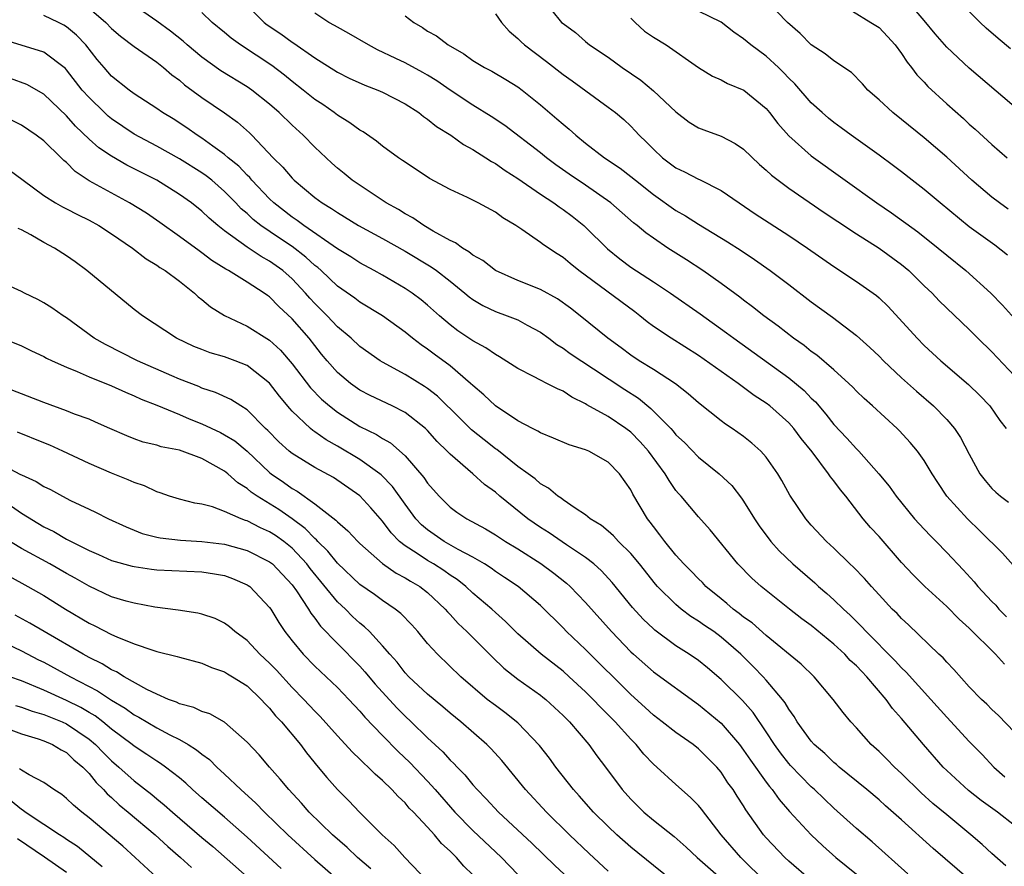
# Model space of a CAD drawing. Units: inches. Extents: x 2628000 to 2631000, y 1482000 to 1485000.
# Drawn here: x 2629063 to 2629150, y 1483222 to 1483297 of the extents above; entities that cross this region are included whole.
import ezdxf

# ---------------------------------------------------------------- set-up
doc = ezdxf.new("R2010")
doc.units = ezdxf.units.IN
doc.header["$MEASUREMENT"] = 0
doc.layers.add('LD26281482_2ft', color=192, linetype='Continuous')

msp = doc.modelspace()

# ---------------------------------------------------------------- linework, layer by layer
at = {"layer": 'LD26281482_2ft'}
for points, elevation in [([(2629082.523, 1483299), (2629084.524, 1483297), (2629084.787, 1483296.787), (2629085.982, 1483295.982), (2629087, 1483295.233), (2629087.148, 1483295.148), (2629089, 1483293.85), (2629091, 1483292.584), (2629092.054, 1483292.054), (2629093.427, 1483291.427), (2629094.575, 1483291), (2629095, 1483290.814), (2629097, 1483289.771), (2629098.207, 1483289), (2629098.644, 1483288.644), (2629099, 1483288.418), (2629099.782, 1483287.782), (2629101.067, 1483287), (2629102.183, 1483286.183), (2629103, 1483285.739), (2629104.172, 1483285), (2629104.667, 1483284.667), (2629105, 1483284.501), (2629105.873, 1483283.873), (2629107, 1483283.163), (2629109, 1483281.765), (2629110.182, 1483281), (2629110.65, 1483280.65), (2629111, 1483280.424), (2629111.809, 1483279.809), (2629112.838, 1483279), (2629113, 1483278.855), (2629114.925, 1483276.925), (2629116.028, 1483276.028), (2629117, 1483275.293), (2629119, 1483274.008), (2629120.523, 1483273), (2629123.161, 1483271.161), (2629125.488, 1483269.488), (2629126.124, 1483269), (2629131, 1483265.495), (2629132.364, 1483264.364), (2629133, 1483263.693), (2629133.359, 1483263.359), (2629134.287, 1483262.287), (2629135, 1483261.359), (2629136.16, 1483260.16), (2629137, 1483259.201), (2629137.204, 1483259), (2629138.975, 1483257), (2629139.89, 1483255.891), (2629140.513, 1483255), (2629142.147, 1483253), (2629142.549, 1483252.549), (2629143.517, 1483251.517), (2629144.049, 1483251), (2629145, 1483250.021), (2629146.466, 1483248.466), (2629147.422, 1483247.421), (2629147.762, 1483247), (2629149, 1483245.672), (2629149.336, 1483245.336), (2629149.607, 1483245), (2629150.301, 1483244.301)], 10052), ([(2629109.136, 1483299.136), (2629110.873, 1483297), (2629111, 1483296.887), (2629112.1, 1483296.1), (2629113, 1483295.292), (2629113.349, 1483295), (2629115, 1483293.908), (2629116.246, 1483293), (2629117.882, 1483291.882), (2629119, 1483290.943), (2629121, 1483289.059), (2629122.165, 1483288.165), (2629123, 1483287.652), (2629123.462, 1483287.462), (2629125, 1483286.919), (2629126.264, 1483286.264), (2629127, 1483285.756), (2629128.403, 1483284.403), (2629129, 1483283.896), (2629129.456, 1483283.456), (2629130.054, 1483283), (2629131, 1483282.309), (2629134.15, 1483280.15), (2629135.349, 1483279.35), (2629137, 1483278.258), (2629139, 1483276.988), (2629141, 1483275.533), (2629141.641, 1483275), (2629143, 1483273.657), (2629143.702, 1483273), (2629144.333, 1483272.333), (2629147, 1483269.772), (2629147.746, 1483269), (2629149, 1483267.795), (2629151, 1483265.674)], 10044), ([(2629150.453, 1483280.454), (2629149.663, 1483281), (2629149, 1483281.497), (2629147.222, 1483283), (2629145, 1483285.037), (2629143, 1483286.772), (2629141, 1483288.404), (2629140.222, 1483289), (2629139, 1483290.133), (2629138.007, 1483291), (2629137.537, 1483291.537), (2629136.554, 1483292.554), (2629135, 1483293.586), (2629134.222, 1483294.222), (2629133, 1483295.014), (2629132.001, 1483296.001), (2629130.889, 1483297), (2629129, 1483298.944)], 10038), ([(2629135.037, 1483299.037), (2629138.285, 1483297), (2629139, 1483296.531), (2629139.758, 1483295.758), (2629140.43, 1483295), (2629141, 1483294.23), (2629141.482, 1483293.482), (2629141.88, 1483293), (2629142.348, 1483292.348), (2629143, 1483291.685), (2629143.326, 1483291.327), (2629145, 1483289.778), (2629146.471, 1483288.471), (2629147, 1483287.978), (2629147.524, 1483287.524), (2629149, 1483286.168), (2629150.341, 1483285)], 10036), ([(2629152.348, 1483288.348), (2629147, 1483292.926), (2629145, 1483294.8), (2629143.979, 1483295.979), (2629143, 1483297.175), (2629141.244, 1483299.244)], 10034), ([(2629069, 1483298.269), (2629070.491, 1483297), (2629071, 1483296.461), (2629071.779, 1483295.779), (2629073, 1483294.856), (2629075, 1483293.482), (2629075.607, 1483293), (2629076.348, 1483292.348), (2629077, 1483291.885), (2629077.47, 1483291.471), (2629079, 1483290.344), (2629080.995, 1483288.995), (2629082.15, 1483288.151), (2629083.206, 1483287.205), (2629083.414, 1483287), (2629085.317, 1483285), (2629086.167, 1483284.167), (2629087, 1483283.179), (2629087.178, 1483283), (2629089, 1483281.478), (2629089.647, 1483281), (2629090.496, 1483280.496), (2629091, 1483280.134), (2629092.872, 1483279), (2629095, 1483277.837), (2629097, 1483276.71), (2629099.327, 1483275.327), (2629099.776, 1483275), (2629101, 1483274.051), (2629102.295, 1483273), (2629102.673, 1483272.673), (2629103, 1483272.425), (2629103.891, 1483271.891), (2629105, 1483271.361), (2629106.035, 1483271), (2629107, 1483270.622), (2629107.834, 1483270.166), (2629109, 1483269.557), (2629109.75, 1483269), (2629110.449, 1483268.449), (2629111, 1483268.13), (2629111.643, 1483267.643), (2629113.698, 1483266.303), (2629116.464, 1483264.464), (2629117.683, 1483263.683), (2629118.786, 1483262.786), (2629120.536, 1483261), (2629120.76, 1483260.76), (2629121, 1483260.458), (2629121.754, 1483259.754), (2629123, 1483258.468), (2629124.832, 1483257), (2629125.951, 1483255.951), (2629126.824, 1483254.824), (2629127, 1483254.561), (2629127.95, 1483253), (2629128.369, 1483252.369), (2629129.402, 1483251), (2629130.164, 1483250.165), (2629131.373, 1483249), (2629133.314, 1483247.314), (2629133.648, 1483247), (2629134.382, 1483246.382), (2629135, 1483245.834), (2629135.848, 1483245), (2629136.451, 1483244.451), (2629137.454, 1483243.454), (2629137.852, 1483243), (2629140.421, 1483240.421), (2629141, 1483239.782), (2629141.409, 1483239.409), (2629143.6, 1483237), (2629145, 1483235.423), (2629147, 1483233.268), (2629148.125, 1483232.125), (2629149.182, 1483231), (2629150.133, 1483230.133)], 10058), ([(2629151, 1483234.083), (2629149.584, 1483235.584), (2629149, 1483236.108), (2629148.563, 1483236.563), (2629148.078, 1483237), (2629147, 1483238.105), (2629145.636, 1483239.636), (2629145, 1483240.286), (2629144.672, 1483240.672), (2629144.313, 1483241), (2629141.606, 1483243.606), (2629141, 1483244.161), (2629140.598, 1483244.598), (2629140.177, 1483245), (2629139, 1483246.255), (2629138.322, 1483247), (2629137.709, 1483247.708), (2629136.729, 1483248.729), (2629136.425, 1483249), (2629135, 1483250.392), (2629134.344, 1483251), (2629133, 1483252.451), (2629132.518, 1483253), (2629131.095, 1483255.095), (2629130.396, 1483256.396), (2629130.042, 1483257), (2629129, 1483258.472), (2629128.527, 1483259), (2629127.716, 1483259.716), (2629127, 1483260.282), (2629125.993, 1483261), (2629125.393, 1483261.393), (2629125, 1483261.692), (2629123, 1483263.268), (2629122.08, 1483264.081), (2629120.952, 1483264.952), (2629119, 1483266.22), (2629117.734, 1483267), (2629117, 1483267.493), (2629116.144, 1483268.144), (2629114.954, 1483269), (2629112.519, 1483271), (2629111.671, 1483271.671), (2629110.508, 1483272.508), (2629109, 1483273.328), (2629107, 1483274.126), (2629105, 1483275.002), (2629103.882, 1483275.882), (2629103, 1483276.38), (2629102.665, 1483276.665), (2629102.077, 1483277), (2629101.473, 1483277.473), (2629101, 1483277.677), (2629099.498, 1483278.502), (2629098.658, 1483279), (2629097.678, 1483279.678), (2629097, 1483280.028), (2629096.41, 1483280.41), (2629095.338, 1483281), (2629092.324, 1483283), (2629091.598, 1483283.599), (2629091, 1483284.068), (2629090.506, 1483284.506), (2629089, 1483285.935), (2629087.97, 1483287), (2629087, 1483287.88), (2629085.853, 1483289), (2629085, 1483289.741), (2629083.408, 1483291), (2629083, 1483291.283), (2629080.689, 1483292.689), (2629079, 1483293.901), (2629077.688, 1483295), (2629077.33, 1483295.33), (2629076.21, 1483296.21), (2629075, 1483297.091), (2629073, 1483298.488)], 10056), ([(2629150.117, 1483240.117), (2629149.324, 1483241), (2629147, 1483243.319), (2629146.114, 1483244.114), (2629145, 1483245.232), (2629143.065, 1483247), (2629142.031, 1483248.031), (2629141, 1483249.142), (2629139, 1483251.423), (2629138.242, 1483252.242), (2629137.608, 1483253), (2629136.047, 1483255), (2629135.575, 1483255.575), (2629135, 1483256.369), (2629134.713, 1483256.713), (2629134.536, 1483257), (2629133.065, 1483258.935), (2629132.106, 1483260.106), (2629131.446, 1483261), (2629131, 1483261.502), (2629129.326, 1483263), (2629129, 1483263.254), (2629127.94, 1483263.94), (2629126.509, 1483265), (2629123, 1483267.466), (2629120.572, 1483269), (2629119, 1483270.059), (2629118.459, 1483270.459), (2629117.811, 1483271), (2629117.348, 1483271.348), (2629112.411, 1483275), (2629111.624, 1483275.624), (2629111, 1483276.155), (2629110.47, 1483276.47), (2629109.273, 1483277.273), (2629109, 1483277.494), (2629107.359, 1483278.641), (2629106.821, 1483279), (2629105.666, 1483279.666), (2629105, 1483280.167), (2629103.474, 1483281), (2629102.526, 1483281.474), (2629101, 1483282.181), (2629099.175, 1483283.175), (2629097, 1483284.596), (2629096.768, 1483284.768), (2629096.407, 1483285), (2629095, 1483286.022), (2629094.462, 1483286.462), (2629093.282, 1483287.282), (2629093, 1483287.437), (2629092.109, 1483288.109), (2629091, 1483288.773), (2629090.717, 1483289), (2629089.705, 1483289.705), (2629089, 1483290.168), (2629087.981, 1483291), (2629087, 1483291.762), (2629086.319, 1483292.319), (2629085.184, 1483293.184), (2629082.43, 1483295), (2629081.593, 1483295.593), (2629081, 1483296.112), (2629079.92, 1483297), (2629079, 1483297.864)], 10054), ([(2629150.889, 1483248.889), (2629149.954, 1483249.954), (2629147.944, 1483251.944), (2629146.829, 1483253), (2629145.011, 1483255), (2629144.209, 1483256.209), (2629143.706, 1483257), (2629143, 1483258.157), (2629142.398, 1483259), (2629141.76, 1483259.76), (2629140.8, 1483260.8), (2629140.595, 1483261), (2629138.43, 1483263), (2629137.672, 1483263.672), (2629137, 1483264.313), (2629136.665, 1483264.665), (2629136.317, 1483265), (2629135, 1483266.192), (2629133.49, 1483267.49), (2629133, 1483267.832), (2629132.356, 1483268.356), (2629131.429, 1483269), (2629130.071, 1483270.07), (2629128.79, 1483271), (2629127.796, 1483271.796), (2629127, 1483272.379), (2629126.654, 1483272.654), (2629125, 1483273.86), (2629123.376, 1483275), (2629121.943, 1483275.943), (2629120.287, 1483277), (2629119, 1483277.868), (2629118.335, 1483278.335), (2629117.567, 1483279), (2629117.244, 1483279.244), (2629115.243, 1483281), (2629113, 1483282.577), (2629111.551, 1483283.551), (2629110.371, 1483284.371), (2629109.525, 1483285), (2629109, 1483285.428), (2629105.849, 1483287.849), (2629104.642, 1483288.642), (2629103, 1483289.667), (2629101, 1483290.991), (2629099.812, 1483291.812), (2629099, 1483292.318), (2629098.567, 1483292.567), (2629097, 1483293.408), (2629096.196, 1483293.804), (2629094.567, 1483294.567), (2629093.749, 1483295), (2629092.023, 1483296.023), (2629091, 1483296.562), (2629090.734, 1483296.734), (2629090.241, 1483297), (2629089, 1483297.809)], 10050), ([(2629105, 1483297.762), (2629105.539, 1483297), (2629106.224, 1483296.224), (2629107, 1483295.582), (2629107.286, 1483295.286), (2629107.593, 1483295), (2629109.539, 1483293.539), (2629111, 1483292.377), (2629111.807, 1483291.807), (2629115, 1483289.49), (2629115.644, 1483289), (2629116.377, 1483288.377), (2629117, 1483287.806), (2629117.398, 1483287.398), (2629117.748, 1483287), (2629118.386, 1483286.386), (2629119, 1483285.747), (2629119.803, 1483285), (2629121, 1483284.106), (2629121.765, 1483283.765), (2629123, 1483283.101), (2629123.076, 1483283.076), (2629125, 1483282.106), (2629126.594, 1483281), (2629128.037, 1483280.037), (2629131, 1483278.101), (2629132.65, 1483277), (2629135, 1483275.355), (2629137, 1483274.041), (2629138.485, 1483273), (2629138.781, 1483272.781), (2629139, 1483272.589), (2629139.804, 1483271.804), (2629142.365, 1483269), (2629143, 1483268.364), (2629144.465, 1483267), (2629146.917, 1483264.917), (2629147.94, 1483263.94), (2629148.803, 1483263), (2629149.702, 1483261.702), (2629150.254, 1483261)], 10046), ([(2629150.377, 1483276.377), (2629149.246, 1483277.246), (2629147, 1483278.884), (2629144.413, 1483281), (2629143, 1483282.187), (2629141.937, 1483283), (2629141, 1483283.742), (2629140.286, 1483284.286), (2629139, 1483285.223), (2629136.516, 1483287), (2629135.656, 1483287.656), (2629135, 1483288.132), (2629134.521, 1483288.521), (2629133.968, 1483289), (2629133, 1483289.877), (2629131.538, 1483291.538), (2629131, 1483292.055), (2629130.544, 1483292.544), (2629130.078, 1483293), (2629129, 1483293.998), (2629127.646, 1483295), (2629127, 1483295.553), (2629126.139, 1483296.139), (2629125, 1483297.013), (2629123, 1483297.996)], 10040), ([(2629150.651, 1483294.651), (2629149.561, 1483295.561), (2629148.492, 1483296.493), (2629147.959, 1483297), (2629147, 1483297.95)], 10032), ([(2629151, 1483225.836), (2629149.498, 1483227), (2629148.051, 1483228.051), (2629146.931, 1483228.931), (2629145, 1483230.686), (2629144.68, 1483231), (2629142.935, 1483233), (2629141, 1483235.311), (2629140.195, 1483236.194), (2629139.634, 1483237), (2629137.929, 1483239), (2629137.463, 1483239.463), (2629137, 1483239.972), (2629136.453, 1483240.453), (2629135.958, 1483241), (2629135, 1483241.899), (2629133, 1483243.534), (2629132.151, 1483244.151), (2629131.06, 1483245), (2629128.555, 1483247), (2629127.73, 1483247.73), (2629126.498, 1483249), (2629124.03, 1483252.03), (2629123, 1483253.169), (2629121.455, 1483255), (2629121.233, 1483255.233), (2629121, 1483255.522), (2629120.39, 1483256.389), (2629120.057, 1483257), (2629118.578, 1483259), (2629117.838, 1483259.838), (2629117, 1483260.669), (2629116.558, 1483261), (2629115, 1483262.055), (2629113.116, 1483263.116), (2629113, 1483263.199), (2629111.785, 1483263.785), (2629111, 1483264.304), (2629110.506, 1483264.506), (2629109.573, 1483265), (2629109, 1483265.284), (2629108.372, 1483265.628), (2629107, 1483266.312), (2629105.369, 1483267.369), (2629105, 1483267.551), (2629104.16, 1483268.16), (2629103, 1483268.777), (2629101.675, 1483269.675), (2629101, 1483270.183), (2629100.043, 1483271), (2629099, 1483271.939), (2629098.415, 1483272.415), (2629097.624, 1483273), (2629097, 1483273.416), (2629095, 1483274.584), (2629094.273, 1483275), (2629093, 1483275.691), (2629092.205, 1483276.205), (2629091, 1483276.936), (2629088.032, 1483279), (2629087.453, 1483279.453), (2629087, 1483279.747), (2629085.381, 1483281), (2629085, 1483281.364), (2629083.429, 1483283), (2629083.237, 1483283.237), (2629083, 1483283.457), (2629082.257, 1483284.257), (2629081.336, 1483285), (2629081, 1483285.299), (2629079.979, 1483286.021), (2629079, 1483286.742), (2629078.582, 1483287), (2629077.655, 1483287.655), (2629076.446, 1483288.446), (2629075.512, 1483289), (2629075, 1483289.363), (2629073, 1483290.679), (2629072.562, 1483291), (2629071, 1483292.234), (2629070.325, 1483293), (2629069.72, 1483293.72), (2629068.699, 1483295), (2629067.875, 1483295.875), (2629067, 1483296.617), (2629066.76, 1483296.76), (2629066.281, 1483297), (2629065, 1483297.611)], 10060), ([(2629097, 1483297.57), (2629097.764, 1483297), (2629098.533, 1483296.533), (2629099, 1483296.221), (2629099.799, 1483295.799), (2629100.805, 1483295), (2629102.207, 1483294.207), (2629103, 1483293.614), (2629104.026, 1483293), (2629104.675, 1483292.675), (2629105.937, 1483291.937), (2629107, 1483291.285), (2629107.381, 1483291), (2629109, 1483289.703), (2629110.463, 1483288.463), (2629111, 1483287.977), (2629111.54, 1483287.54), (2629112.123, 1483287), (2629113, 1483286.289), (2629114.673, 1483285), (2629116.067, 1483284.067), (2629117, 1483283.35), (2629117.419, 1483283), (2629119, 1483281.742), (2629121, 1483280.334), (2629121.853, 1483279.853), (2629123, 1483279.12), (2629125.557, 1483277.557), (2629126.773, 1483276.773), (2629127.973, 1483275.973), (2629129.367, 1483275), (2629131, 1483273.778), (2629133, 1483272.244), (2629134.868, 1483270.868), (2629137, 1483269.252), (2629138.188, 1483268.188), (2629139, 1483267.413), (2629139.408, 1483267), (2629141, 1483265.51), (2629142.312, 1483264.312), (2629143.823, 1483263), (2629145, 1483261.797), (2629145.684, 1483261), (2629146.215, 1483260.214), (2629147, 1483258.717), (2629147.944, 1483257), (2629148.393, 1483256.394), (2629149, 1483255.691), (2629149.356, 1483255.356), (2629149.773, 1483255), (2629150.482, 1483254.481)], 10048), ([(2629117, 1483297.379), (2629117.387, 1483297), (2629118.231, 1483296.231), (2629119, 1483295.698), (2629120.123, 1483295), (2629123, 1483292.986), (2629124.242, 1483292.242), (2629125, 1483291.892), (2629125.575, 1483291.575), (2629127.01, 1483291), (2629129, 1483289.35), (2629129.293, 1483289), (2629130.037, 1483288.037), (2629131, 1483286.951), (2629133, 1483285.171), (2629135.994, 1483283), (2629138.806, 1483281), (2629140.11, 1483280.11), (2629142.439, 1483278.439), (2629144.243, 1483277), (2629145, 1483276.358), (2629146.678, 1483275), (2629148.909, 1483273), (2629149.928, 1483271.928), (2629151, 1483270.746)], 10042), ([(2629150.237, 1483222.236), (2629149, 1483223.333), (2629148.141, 1483224.141), (2629147.129, 1483225), (2629145, 1483226.752), (2629143.78, 1483227.78), (2629142.723, 1483228.723), (2629141, 1483230.421), (2629140.361, 1483231), (2629139.692, 1483231.692), (2629139, 1483232.374), (2629138.308, 1483233), (2629137, 1483234.485), (2629136.511, 1483235), (2629135.823, 1483235.823), (2629134.948, 1483237), (2629133.253, 1483239), (2629132.107, 1483240.107), (2629129, 1483242.661), (2629127.767, 1483243.768), (2629127, 1483244.299), (2629126.616, 1483244.616), (2629126.075, 1483245), (2629125.506, 1483245.506), (2629125, 1483245.898), (2629123.663, 1483247), (2629123.346, 1483247.346), (2629123, 1483247.679), (2629122.358, 1483248.358), (2629121.71, 1483249), (2629121, 1483249.786), (2629120.009, 1483251), (2629119.587, 1483251.587), (2629119, 1483252.325), (2629118.717, 1483252.717), (2629118.479, 1483253), (2629117.189, 1483255.188), (2629117, 1483255.58), (2629116.011, 1483257), (2629115, 1483258.012), (2629113.281, 1483259), (2629113, 1483259.126), (2629111.553, 1483259.553), (2629110.156, 1483260.156), (2629109, 1483260.623), (2629108.779, 1483260.779), (2629108.306, 1483261), (2629107, 1483261.684), (2629105, 1483263.012), (2629103.984, 1483263.984), (2629103, 1483264.809), (2629102.808, 1483265), (2629101, 1483266.56), (2629099.584, 1483267.584), (2629099, 1483268.031), (2629098.415, 1483268.415), (2629097.662, 1483269), (2629097, 1483269.546), (2629094.992, 1483270.992), (2629093, 1483272.197), (2629092.547, 1483272.547), (2629091, 1483273.631), (2629089.566, 1483275), (2629089.262, 1483275.262), (2629089, 1483275.456), (2629088.198, 1483276.198), (2629087, 1483277.121), (2629085.872, 1483277.872), (2629084.221, 1483279), (2629083.538, 1483279.538), (2629083, 1483280.053), (2629082.486, 1483280.486), (2629082.006, 1483281), (2629081, 1483282.021), (2629079.868, 1483283), (2629079.389, 1483283.389), (2629079, 1483283.659), (2629077, 1483284.905), (2629075, 1483286.027), (2629073, 1483287.101), (2629071, 1483288.457), (2629070.698, 1483288.698), (2629070.375, 1483289), (2629069, 1483290.326), (2629068.402, 1483291), (2629067, 1483292.806), (2629066.905, 1483292.905), (2629065, 1483294.347), (2629061.437, 1483295.437)], 10062), ([(2629147, 1483221.026), (2629143.795, 1483223.795), (2629141, 1483226.321), (2629139.567, 1483227.567), (2629139, 1483228.085), (2629137.911, 1483229), (2629135.477, 1483231), (2629135.228, 1483231.228), (2629135, 1483231.411), (2629134.189, 1483232.189), (2629133.252, 1483233), (2629133, 1483233.281), (2629131.751, 1483235), (2629131.477, 1483235.478), (2629131, 1483236.12), (2629130.682, 1483236.682), (2629130.436, 1483237), (2629129, 1483238.702), (2629128.73, 1483239), (2629127.879, 1483239.879), (2629126.757, 1483241), (2629125, 1483242.526), (2629124.346, 1483243), (2629123.539, 1483243.539), (2629123, 1483243.931), (2629122.337, 1483244.337), (2629121.474, 1483245), (2629121, 1483245.398), (2629119.382, 1483247), (2629119.202, 1483247.202), (2629117.766, 1483249), (2629117, 1483249.922), (2629115.914, 1483251), (2629115.481, 1483251.481), (2629115, 1483251.893), (2629114.4, 1483252.4), (2629113.411, 1483253), (2629113, 1483253.343), (2629112.06, 1483253.939), (2629111, 1483254.679), (2629110.823, 1483254.823), (2629110.545, 1483255), (2629109.719, 1483255.719), (2629109, 1483256.101), (2629108.53, 1483256.53), (2629107.905, 1483257), (2629107, 1483257.648), (2629105.133, 1483259.133), (2629105, 1483259.217), (2629104.003, 1483260.003), (2629102.897, 1483260.897), (2629101.877, 1483261.877), (2629099.869, 1483263.869), (2629099, 1483264.548), (2629098.733, 1483264.733), (2629097, 1483265.78), (2629095, 1483266.87), (2629094.789, 1483267), (2629093, 1483268.269), (2629092.212, 1483269), (2629091, 1483270.016), (2629090.083, 1483271), (2629089, 1483272.084), (2629088.562, 1483272.562), (2629088.187, 1483273), (2629087, 1483274.266), (2629086.174, 1483275), (2629085, 1483275.849), (2629084.25, 1483276.25), (2629083, 1483277.082), (2629081, 1483278.535), (2629080.408, 1483279), (2629079.644, 1483279.643), (2629079, 1483280.273), (2629078.069, 1483281), (2629077, 1483281.753), (2629075.017, 1483283), (2629072.355, 1483284.355), (2629071, 1483285.126), (2629069.876, 1483285.876), (2629069, 1483286.658), (2629067.802, 1483287.802), (2629067, 1483288.707), (2629065, 1483290.643), (2629063.495, 1483291.495), (2629062.033, 1483292.033)], 10064), ([(2629141.545, 1483221.545), (2629138.377, 1483224.377), (2629137, 1483225.545), (2629135, 1483227.355), (2629133.278, 1483229), (2629133, 1483229.247), (2629131.149, 1483231.149), (2629131, 1483231.315), (2629130.26, 1483232.26), (2629129.733, 1483233), (2629129, 1483234.126), (2629127.836, 1483235.836), (2629126.891, 1483236.891), (2629125, 1483238.765), (2629123.802, 1483239.802), (2629123, 1483240.445), (2629122.177, 1483241), (2629121, 1483241.742), (2629119.128, 1483243.128), (2629119, 1483243.244), (2629118.106, 1483244.106), (2629117.149, 1483245.149), (2629115.361, 1483247.361), (2629114.402, 1483248.402), (2629113.72, 1483249), (2629113, 1483249.568), (2629111.308, 1483250.692), (2629109.756, 1483251.756), (2629109, 1483252.22), (2629107.873, 1483253), (2629105.409, 1483255), (2629105, 1483255.356), (2629104.047, 1483256.047), (2629103.005, 1483257), (2629101, 1483258.723), (2629100.744, 1483259), (2629099.856, 1483259.856), (2629099, 1483260.825), (2629098.82, 1483261), (2629097, 1483262.425), (2629095.858, 1483263), (2629093.922, 1483263.922), (2629093, 1483264.404), (2629092.16, 1483265), (2629091, 1483265.975), (2629090.103, 1483267), (2629089.599, 1483267.599), (2629089, 1483268.348), (2629088.502, 1483269), (2629087, 1483270.737), (2629085.822, 1483271.822), (2629085, 1483272.669), (2629084.798, 1483272.798), (2629084.525, 1483273), (2629083, 1483273.972), (2629081.345, 1483275), (2629081.117, 1483275.117), (2629079.891, 1483275.891), (2629079, 1483276.569), (2629078.741, 1483276.741), (2629077, 1483278.025), (2629075.264, 1483279.264), (2629074.078, 1483280.078), (2629072.596, 1483281), (2629069, 1483282.968), (2629067.781, 1483283.781), (2629067, 1483284.565), (2629066.753, 1483284.753), (2629066.521, 1483285), (2629065, 1483286.493), (2629064.324, 1483287), (2629063, 1483287.902), (2629060.93, 1483288.93)], 10066), ([(2629061.928, 1483283.928), (2629063.146, 1483283), (2629065, 1483281.654), (2629066.011, 1483281), (2629066.644, 1483280.644), (2629067, 1483280.474), (2629067.96, 1483279.961), (2629069, 1483279.477), (2629069.874, 1483279), (2629071, 1483278.253), (2629072.842, 1483277), (2629074.049, 1483276.049), (2629075, 1483275.494), (2629075.279, 1483275.279), (2629075.74, 1483275), (2629077, 1483274.049), (2629078.338, 1483273), (2629078.675, 1483272.675), (2629079, 1483272.429), (2629079.773, 1483271.773), (2629081.012, 1483271.012), (2629083, 1483270.084), (2629085, 1483268.828), (2629085.951, 1483267.952), (2629087, 1483266.724), (2629088.612, 1483264.612), (2629089.606, 1483263.606), (2629090.295, 1483263), (2629091, 1483262.442), (2629093, 1483261.176), (2629094.472, 1483260.472), (2629095, 1483260.115), (2629095.721, 1483259.721), (2629097, 1483258.568), (2629098.66, 1483256.66), (2629099, 1483256.149), (2629100.014, 1483255), (2629101, 1483254.028), (2629101.593, 1483253.593), (2629102.459, 1483253), (2629104.115, 1483252.115), (2629105, 1483251.592), (2629105.902, 1483251), (2629107, 1483250.329), (2629109.031, 1483249.031), (2629110.184, 1483248.185), (2629111.297, 1483247.297), (2629111.621, 1483247), (2629113, 1483245.577), (2629115.28, 1483243), (2629117, 1483241.226), (2629117.246, 1483241), (2629119, 1483239.45), (2629123, 1483236.555), (2629125, 1483234.902), (2629126.63, 1483233), (2629127, 1483232.511), (2629127.605, 1483231.605), (2629129, 1483229.662), (2629129.284, 1483229.283), (2629129.533, 1483229), (2629130.136, 1483228.136), (2629131.066, 1483227.066), (2629132.991, 1483225), (2629134.021, 1483224.021), (2629135.166, 1483223), (2629137, 1483221.508)], 10068), ([(2629133, 1483220.935), (2629131, 1483222.668), (2629130.648, 1483223), (2629129, 1483224.717), (2629128.748, 1483225), (2629127.205, 1483227.206), (2629127, 1483227.551), (2629126.428, 1483228.428), (2629126.075, 1483229), (2629125.614, 1483229.614), (2629125, 1483230.55), (2629124.618, 1483231), (2629123, 1483232.628), (2629122.518, 1483233), (2629121, 1483234.052), (2629119.792, 1483235), (2629119, 1483235.6), (2629118.278, 1483236.278), (2629117, 1483237.425), (2629113, 1483241.405), (2629111.318, 1483243), (2629111, 1483243.337), (2629109, 1483245.309), (2629107.012, 1483247), (2629105.812, 1483247.812), (2629105, 1483248.336), (2629104.62, 1483248.62), (2629104.025, 1483249), (2629103, 1483249.606), (2629101.711, 1483250.289), (2629100.477, 1483251), (2629099, 1483252.011), (2629098.461, 1483252.461), (2629097.96, 1483253), (2629097, 1483254.289), (2629095.874, 1483255.874), (2629094.892, 1483256.892), (2629094.764, 1483257), (2629093, 1483258.27), (2629091, 1483259.452), (2629090.003, 1483260.003), (2629089, 1483260.722), (2629088.83, 1483260.83), (2629088.629, 1483261), (2629087, 1483262.551), (2629086.783, 1483262.783), (2629085.87, 1483263.87), (2629085, 1483265.021), (2629083, 1483266.578), (2629081.935, 1483267), (2629081, 1483267.344), (2629079.723, 1483267.723), (2629079, 1483267.997), (2629078.281, 1483268.281), (2629076.735, 1483269), (2629073.723, 1483271), (2629073, 1483271.564), (2629068.803, 1483275), (2629067.769, 1483275.768), (2629067, 1483276.308), (2629065.926, 1483277), (2629065, 1483277.498), (2629063.836, 1483278.164), (2629063, 1483278.602), (2629062.719, 1483278.719)], 10070), ([(2629129, 1483220.783), (2629126.748, 1483223), (2629125.006, 1483225), (2629123.264, 1483227.264), (2629123, 1483227.587), (2629122.307, 1483228.307), (2629121, 1483229.446), (2629119.306, 1483231), (2629119, 1483231.261), (2629118.147, 1483232.147), (2629117.464, 1483233), (2629117, 1483233.461), (2629115.624, 1483235), (2629115, 1483235.636), (2629114.309, 1483236.309), (2629113.674, 1483237), (2629113, 1483237.669), (2629111.55, 1483239), (2629111, 1483239.489), (2629109.054, 1483241), (2629107, 1483242.816), (2629105.908, 1483243.908), (2629105, 1483244.7), (2629104.682, 1483245), (2629103, 1483246.41), (2629102.374, 1483247), (2629101.618, 1483247.618), (2629101, 1483248.02), (2629100.43, 1483248.43), (2629099.53, 1483249), (2629099, 1483249.307), (2629098.082, 1483249.918), (2629097, 1483250.595), (2629096.497, 1483251), (2629095.757, 1483251.757), (2629095, 1483252.778), (2629093.972, 1483253.972), (2629093, 1483255.043), (2629090.65, 1483256.65), (2629089, 1483257.561), (2629087, 1483258.789), (2629086.738, 1483259), (2629085.824, 1483259.824), (2629084.829, 1483260.829), (2629084.636, 1483261), (2629083, 1483262.664), (2629082.441, 1483263), (2629081.561, 1483263.561), (2629080.199, 1483264.199), (2629079, 1483264.585), (2629078.717, 1483264.717), (2629077, 1483265.389), (2629076.324, 1483265.676), (2629073.303, 1483267), (2629070.441, 1483268.441), (2629069.459, 1483269), (2629067, 1483270.819), (2629066.701, 1483271), (2629065.702, 1483271.702), (2629065, 1483272.151), (2629064.452, 1483272.452), (2629063.272, 1483273), (2629063, 1483273.148), (2629059.081, 1483274.919)], 10072), ([(2629061.114, 1483269.114), (2629063, 1483268.327), (2629063.889, 1483267.889), (2629065, 1483267.377), (2629065.239, 1483267.239), (2629065.738, 1483267), (2629067, 1483266.43), (2629067.932, 1483266.068), (2629069, 1483265.581), (2629071, 1483264.783), (2629072.219, 1483264.219), (2629073, 1483263.904), (2629073.612, 1483263.612), (2629075, 1483263.065), (2629077, 1483262.241), (2629077.866, 1483261.866), (2629079, 1483261.423), (2629080.644, 1483260.644), (2629081, 1483260.458), (2629081.902, 1483259.902), (2629083, 1483258.988), (2629085, 1483257.12), (2629085.149, 1483257), (2629086.24, 1483256.24), (2629087, 1483255.684), (2629087.441, 1483255.441), (2629089, 1483254.326), (2629090.872, 1483252.872), (2629091, 1483252.72), (2629091.94, 1483251.94), (2629092.805, 1483251), (2629093, 1483250.811), (2629095, 1483249.053), (2629096.198, 1483248.198), (2629097, 1483247.773), (2629097.472, 1483247.472), (2629098.302, 1483247), (2629099, 1483246.458), (2629100.559, 1483245), (2629100.758, 1483244.758), (2629101, 1483244.511), (2629101.714, 1483243.714), (2629102.479, 1483243), (2629104.739, 1483240.739), (2629105.765, 1483239.765), (2629107, 1483238.803), (2629109, 1483237.373), (2629109.209, 1483237.209), (2629109.467, 1483237), (2629111, 1483235.574), (2629111.571, 1483235), (2629113.293, 1483233), (2629114.002, 1483232.002), (2629114.763, 1483231), (2629116.238, 1483229), (2629117, 1483228.152), (2629118.171, 1483227), (2629119, 1483226.297), (2629120.837, 1483224.837), (2629121.906, 1483223.906), (2629122.87, 1483223), (2629125, 1483221.113)], 10074), ([(2629121, 1483220.694), (2629119, 1483222.271), (2629117, 1483223.894), (2629115.759, 1483225), (2629115, 1483225.722), (2629113.71, 1483227), (2629112.44, 1483228.44), (2629111.922, 1483229), (2629110.367, 1483231), (2629109.79, 1483231.79), (2629108.914, 1483232.915), (2629107, 1483234.912), (2629105.841, 1483235.841), (2629105, 1483236.443), (2629104.287, 1483237), (2629101.952, 1483239), (2629099.866, 1483241), (2629099, 1483241.954), (2629098.136, 1483243), (2629097.599, 1483243.599), (2629096.617, 1483244.617), (2629096.132, 1483245), (2629095, 1483245.766), (2629094.291, 1483246.291), (2629093, 1483247.19), (2629091, 1483249.064), (2629090.147, 1483250.147), (2629089.267, 1483251), (2629089.145, 1483251.145), (2629089, 1483251.251), (2629088.149, 1483252.149), (2629087, 1483252.991), (2629085.817, 1483253.817), (2629083.889, 1483255), (2629083.368, 1483255.368), (2629083, 1483255.694), (2629082.193, 1483256.193), (2629081.29, 1483257), (2629081, 1483257.234), (2629079, 1483258.347), (2629077, 1483259.088), (2629075.394, 1483259.394), (2629075, 1483259.526), (2629073.807, 1483259.807), (2629073, 1483260.083), (2629072.341, 1483260.341), (2629070.834, 1483261), (2629069.58, 1483261.58), (2629069, 1483261.819), (2629067.711, 1483262.289), (2629067, 1483262.58), (2629065, 1483263.3), (2629060.609, 1483265)], 10076), ([(2629115, 1483221.784), (2629113.327, 1483223.327), (2629111.571, 1483225), (2629109.543, 1483227), (2629107.686, 1483229), (2629105.577, 1483231.577), (2629104.629, 1483232.629), (2629104.257, 1483233), (2629101.954, 1483235), (2629101, 1483235.777), (2629100.342, 1483236.342), (2629099, 1483237.451), (2629097.338, 1483239), (2629097, 1483239.364), (2629096.289, 1483240.289), (2629095.641, 1483241), (2629095, 1483241.753), (2629093.851, 1483243), (2629093.42, 1483243.42), (2629093, 1483243.748), (2629092.354, 1483244.354), (2629091.71, 1483245), (2629091, 1483245.658), (2629088.594, 1483248.594), (2629088.294, 1483249), (2629087, 1483250.394), (2629086.247, 1483251), (2629085.518, 1483251.518), (2629085, 1483251.855), (2629084.198, 1483252.198), (2629083, 1483252.819), (2629082.857, 1483252.857), (2629082.474, 1483253), (2629081, 1483253.664), (2629079.946, 1483254.054), (2629079, 1483254.295), (2629078.374, 1483254.374), (2629077, 1483254.729), (2629076.133, 1483255), (2629075.296, 1483255.296), (2629075, 1483255.381), (2629073.914, 1483255.914), (2629073, 1483256.206), (2629072.462, 1483256.462), (2629071, 1483257.045), (2629069, 1483257.901), (2629066.664, 1483259), (2629065.52, 1483259.52), (2629065, 1483259.738), (2629062.668, 1483260.668)], 10078), ([(2629061, 1483257.92), (2629062.934, 1483256.934), (2629063, 1483256.887), (2629064.305, 1483256.305), (2629065, 1483255.865), (2629065.586, 1483255.586), (2629066.658, 1483255), (2629067.364, 1483254.636), (2629069, 1483253.848), (2629069.584, 1483253.584), (2629070.722, 1483253), (2629072.278, 1483252.278), (2629073.712, 1483251.712), (2629075, 1483251.373), (2629075.31, 1483251.31), (2629077.101, 1483251.101), (2629079, 1483251), (2629081, 1483250.756), (2629083, 1483250.199), (2629085, 1483249.193), (2629085.239, 1483249), (2629087, 1483247.151), (2629087.381, 1483246.619), (2629088.444, 1483245), (2629088.645, 1483244.645), (2629089, 1483244.202), (2629089.498, 1483243.498), (2629091, 1483241.938), (2629093, 1483239.93), (2629093.45, 1483239.45), (2629094.361, 1483238.361), (2629096.26, 1483236.26), (2629097, 1483235.506), (2629097.548, 1483235), (2629099, 1483233.596), (2629100.357, 1483232.357), (2629101, 1483231.615), (2629101.322, 1483231.322), (2629101.61, 1483231), (2629102.311, 1483230.311), (2629103, 1483229.427), (2629103.377, 1483229), (2629104.189, 1483228.189), (2629105.277, 1483227), (2629108.247, 1483224.247), (2629110.279, 1483222.279), (2629112.342, 1483220.342)], 10080), ([(2629062.124, 1483254.124), (2629063, 1483253.498), (2629065, 1483252.293), (2629065.865, 1483251.865), (2629067, 1483251.188), (2629069, 1483250.19), (2629069.84, 1483249.84), (2629071, 1483249.319), (2629072.811, 1483248.811), (2629073, 1483248.764), (2629074.544, 1483248.544), (2629075, 1483248.493), (2629079, 1483248.302), (2629080.127, 1483248.127), (2629081, 1483247.967), (2629081.716, 1483247.716), (2629083, 1483247.161), (2629083.099, 1483247.099), (2629083.232, 1483247), (2629085, 1483245.146), (2629085.103, 1483245), (2629085.812, 1483243.813), (2629086.359, 1483243), (2629087, 1483242.185), (2629087.974, 1483241), (2629089, 1483239.953), (2629091, 1483238.059), (2629092.023, 1483237), (2629093, 1483235.944), (2629093.424, 1483235.424), (2629095, 1483233.792), (2629096.383, 1483232.383), (2629097.417, 1483231.417), (2629099, 1483229.75), (2629099.674, 1483229), (2629101.417, 1483227), (2629103, 1483225.366), (2629105.538, 1483223), (2629107, 1483221.486)], 10082), ([(2629103, 1483221.46), (2629102.222, 1483222.222), (2629101.567, 1483223), (2629101.267, 1483223.267), (2629101, 1483223.558), (2629100.235, 1483224.235), (2629099.604, 1483225), (2629099, 1483225.67), (2629097.748, 1483227), (2629097.372, 1483227.372), (2629097, 1483227.818), (2629096.381, 1483228.381), (2629095.826, 1483229), (2629095, 1483229.802), (2629094.358, 1483230.358), (2629093.735, 1483231), (2629093.34, 1483231.34), (2629093, 1483231.697), (2629092.328, 1483232.328), (2629091, 1483233.768), (2629089.473, 1483235.473), (2629089, 1483235.948), (2629088.042, 1483237), (2629087, 1483238.066), (2629085.595, 1483239.595), (2629085, 1483240.21), (2629084.132, 1483241), (2629083, 1483242.214), (2629081.92, 1483243), (2629081.438, 1483243.438), (2629081, 1483243.76), (2629080.169, 1483244.169), (2629079, 1483244.555), (2629078.644, 1483244.644), (2629076.897, 1483244.897), (2629074.831, 1483245.169), (2629073, 1483245.515), (2629072.293, 1483245.707), (2629071, 1483246.092), (2629069, 1483247.023), (2629067.755, 1483247.755), (2629067, 1483248.159), (2629065.513, 1483249), (2629063, 1483250.365), (2629061.371, 1483251.371)], 10084), ([(2629061.908, 1483247.908), (2629063.583, 1483247), (2629065, 1483246.195), (2629066.913, 1483245), (2629069, 1483243.739), (2629069.504, 1483243.504), (2629071, 1483242.758), (2629071.449, 1483242.551), (2629073, 1483241.934), (2629074.651, 1483241.349), (2629075, 1483241.245), (2629076.811, 1483240.811), (2629077, 1483240.741), (2629079, 1483240.215), (2629079.837, 1483239.837), (2629081, 1483239.45), (2629081.267, 1483239.267), (2629081.72, 1483239), (2629083, 1483238.185), (2629084.256, 1483237), (2629084.599, 1483236.599), (2629085, 1483236.21), (2629085.533, 1483235.533), (2629086.041, 1483235), (2629087.72, 1483233), (2629088.259, 1483232.259), (2629089.309, 1483231), (2629090.062, 1483230.062), (2629091, 1483229.015), (2629092.008, 1483228.008), (2629092.951, 1483227), (2629094.97, 1483225), (2629096.048, 1483224.048), (2629096.987, 1483223), (2629099, 1483220.9)], 10086), ([(2629093.969, 1483221.969), (2629092.796, 1483223), (2629091.878, 1483223.878), (2629090.572, 1483225), (2629088.511, 1483227), (2629087.81, 1483227.809), (2629086.687, 1483229), (2629085.942, 1483229.942), (2629084.986, 1483231), (2629084.074, 1483232.074), (2629083, 1483233.221), (2629081, 1483234.985), (2629079.709, 1483235.71), (2629079, 1483235.924), (2629078.282, 1483236.282), (2629077, 1483236.598), (2629076.739, 1483236.739), (2629076.024, 1483237), (2629075, 1483237.449), (2629074.126, 1483237.874), (2629072.123, 1483239), (2629071.442, 1483239.442), (2629071, 1483239.628), (2629070.163, 1483240.163), (2629069, 1483240.715), (2629068.483, 1483241), (2629065.01, 1483243), (2629063.755, 1483243.755), (2629062.451, 1483244.451)], 10088), ([(2629061, 1483242.234), (2629063, 1483241.296), (2629064.513, 1483240.513), (2629065, 1483240.29), (2629067.364, 1483239), (2629069.755, 1483237.755), (2629071, 1483236.916), (2629072.207, 1483236.207), (2629073, 1483235.627), (2629073.417, 1483235.417), (2629075, 1483234.465), (2629076.142, 1483233.858), (2629077, 1483233.433), (2629077.774, 1483233), (2629078.532, 1483232.532), (2629079, 1483232.131), (2629079.666, 1483231.666), (2629080.324, 1483231), (2629081, 1483230.381), (2629082.442, 1483229), (2629083.787, 1483227.787), (2629084.534, 1483227), (2629086.621, 1483225), (2629089, 1483222.809), (2629091.07, 1483221)], 10090), ([(2629086.015, 1483222.015), (2629083, 1483224.799), (2629081, 1483226.555), (2629079, 1483228.267), (2629078.168, 1483229), (2629077.567, 1483229.567), (2629077, 1483230.039), (2629075.783, 1483231), (2629075.325, 1483231.325), (2629075, 1483231.516), (2629074.124, 1483232.123), (2629073, 1483232.845), (2629072.818, 1483233), (2629071, 1483234.371), (2629070.228, 1483235), (2629069.533, 1483235.533), (2629069, 1483235.837), (2629068.278, 1483236.278), (2629067, 1483236.911), (2629065, 1483237.823), (2629063, 1483238.634), (2629061.992, 1483239)], 10092), ([(2629062.466, 1483236.466), (2629063, 1483236.302), (2629063.957, 1483235.957), (2629065, 1483235.647), (2629066.604, 1483235), (2629067, 1483234.822), (2629069, 1483233.48), (2629069.577, 1483233), (2629070.272, 1483232.272), (2629071, 1483231.553), (2629071.648, 1483231), (2629073, 1483229.77), (2629074.561, 1483228.561), (2629075, 1483228.19), (2629075.663, 1483227.663), (2629076.38, 1483227), (2629079, 1483224.744), (2629079.953, 1483223.952), (2629083, 1483221.263)], 10094), ([(2629061, 1483234.669), (2629063, 1483233.945), (2629064.498, 1483233.502), (2629065, 1483233.33), (2629065.773, 1483233), (2629066.525, 1483232.525), (2629067, 1483232.282), (2629067.65, 1483231.65), (2629068.44, 1483231), (2629069, 1483230.422), (2629069.626, 1483229.625), (2629070.287, 1483229), (2629070.616, 1483228.616), (2629071, 1483228.29), (2629071.66, 1483227.66), (2629072.47, 1483227), (2629074.859, 1483225), (2629075.971, 1483223.971), (2629077.095, 1483223), (2629078.088, 1483222.088)], 10096), ([(2629075, 1483221.221), (2629073.087, 1483223), (2629071.993, 1483223.992), (2629069, 1483226.512), (2629068.346, 1483227), (2629067.616, 1483227.616), (2629067, 1483228.227), (2629066.572, 1483228.572), (2629065.869, 1483229), (2629065, 1483229.618), (2629063.7, 1483230.3), (2629063, 1483230.72), (2629062.845, 1483230.845)], 10098), ([(2629070.173, 1483222.173), (2629067.967, 1483223.967), (2629067, 1483224.593), (2629066.763, 1483224.763), (2629066.371, 1483225), (2629065, 1483225.924), (2629063.342, 1483227), (2629063.155, 1483227.155), (2629063, 1483227.232), (2629062.031, 1483228.031)], 10100), ([(2629062.662, 1483224.662), (2629065.053, 1483223.053), (2629067, 1483221.674)], 10102)]:
    msp.add_lwpolyline(points, dxfattribs=dict(at, elevation=elevation))

doc.saveas('drawing.dxf')
